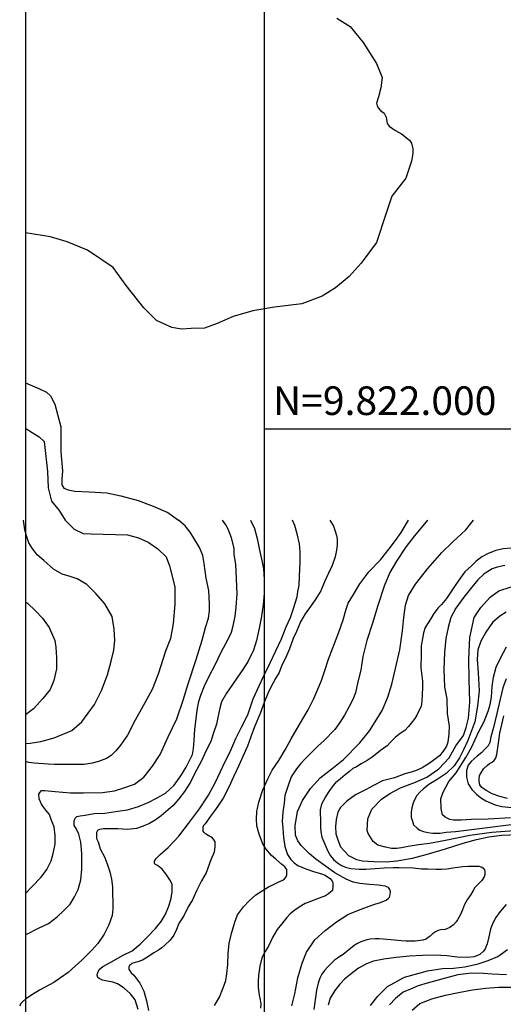
# Model space of a CAD drawing. Units: inches. Extents: x 545478 to 557745, y 9814239 to 9826877.
# Drawn here: x 545489 to 546502, y 9820795 to 9822859 of the extents above; entities that cross this region are included whole.
import ezdxf

# ---------------------------------------------------------------- set-up
doc = ezdxf.new("R2010")
doc.units = ezdxf.units.IN
doc.header["$LTSCALE"] = 10
doc.header["$MEASUREMENT"] = 0
for name, color, linetype in [('curva mestra1', 1, 'CONTINUOUS'), ('CURVA_NIVELl1', 252, 'CONTINUOUS'), ('MALHA-MONTE', 1, 'CONTINUOUS'), ('TEXTO-MALHA-MONTE', 2, 'CONTINUOUS')]:
    doc.layers.add(name, color=color, linetype=linetype)
doc.styles.add('ROMANS', font='ROMANS.shx', dxfattribs={"height": 60})

msp = doc.modelspace()

# ---------------------------------------------------------------- linework, layer by layer
at = {"layer": 'curva mestra1'}
for points in [[(546153.3, 9822861.6), (546181.3, 9822844.3), (546208, 9822811), (546236.1, 9822767), (546248.1, 9822737.7), (546245.6, 9822715.7), (546240.3, 9822697), (546236.2, 9822683.7), (546237.6, 9822678.4), (546240.3, 9822673.1), (546245.6, 9822667.7), (546252.3, 9822662.4), (546256.3, 9822654.4), (546258.9, 9822641.1), (546262.9, 9822635.7), (546269.6, 9822630.4), (546276.3, 9822626.4), (546288.3, 9822619.7), (546305.6, 9822606.4), (546309.6, 9822599.7), (546312.3, 9822587.8), (546312.3, 9822578.4), (546309.6, 9822562.4), (546297.6, 9822526.4), (546268.3, 9822489.1), (546256.3, 9822453.1), (546236.2, 9822391.8), (546204, 9822348.3), (546178.7, 9822320.3), (546150.6, 9822296.3), (546122.6, 9822279), (546079.9, 9822263), (546022.5, 9822256.3), (545977.2, 9822248.3), (545935.8, 9822236.3), (545902.4, 9822221.7), (545875.7, 9822212.3), (545847.7, 9822211), (545827.7, 9822209.7), (545807.7, 9822213.7), (545775.6, 9822228.3), (545749, 9822255), (545711.6, 9822301.6), (545684.9, 9822339), (545630.7, 9822375.5), (545588, 9822392.8), (545553.3, 9822403.5), (545501, 9822411.6)], [(545501, 9822097.7), (545530.6, 9822084.8), (545545.3, 9822078.2), (545553.3, 9822070.2), (545562.6, 9822052.8), (545574.7, 9822004.9), (545574.7, 9821952.9), (545578.7, 9821912.9), (545577.3, 9821895.6), (545577.3, 9821883.6), (545581.3, 9821876.9), (545590.7, 9821872.9), (545604, 9821870.2), (545634.7, 9821868.9), (545671.3, 9821867), (545700.6, 9821860.4), (545736.7, 9821851), (545768.7, 9821839), (545799.4, 9821825.7), (545821.5, 9821809.3)], [(545501, 9821027.2), (545514.4, 9821040.6), (545533.7, 9821061.4), (545545.8, 9821077.4), (545554.7, 9821095.2), (545559.2, 9821110.8), (545562.9, 9821130.1), (545562.9, 9821148.7), (545560.7, 9821166.5), (545555.5, 9821179.8), (545551, 9821192.4), (545548, 9821196.9), (545543.6, 9821201.3), (545539.1, 9821207.3), (545534.7, 9821213.9), (545529.5, 9821225.1), (545528.7, 9821235.5), (545531, 9821238.4), (545534.7, 9821242.9), (545541.4, 9821242.9), (545562.9, 9821240.6), (545595.6, 9821237.7), (545622.3, 9821237.7), (545662.4, 9821238.4), (545687.7, 9821242.1), (545707, 9821248.8), (545729.3, 9821256.2), (545748.9, 9821270.8), (545766.7, 9821293.8), (545783.1, 9821318.3), (545800.2, 9821355.4), (545818, 9821393.2), (545831.4, 9821432.5), (545841.8, 9821466.7), (545858.2, 9821517.6), (545870.8, 9821557.7), (545878.2, 9821584.4), (545884.2, 9821604.4), (545886.4, 9821619.3), (545886.4, 9821633.4), (545884.9, 9821662.3), (545879.7, 9821688.3), (545875.3, 9821718.6), (545872.3, 9821735.6), (545865.6, 9821752), (545853.7, 9821772), (545845.6, 9821784.6), (545835.2, 9821798), (545821.5, 9821809.3)], [(546505.3, 9821714.3), (546488.9, 9821711), (546478.5, 9821707.2), (546461.5, 9821697.4), (546448.9, 9821684.8), (546436.3, 9821668.9), (546419.3, 9821648.1), (546402.6, 9821624.9), (546392.1, 9821605.7), (546386.1, 9821584.9), (546381.7, 9821561.4), (546378.4, 9821531.9), (546377.3, 9821496.6), (546379, 9821459.4), (546383.4, 9821434.7), (546384.5, 9821404.6), (546388.3, 9821377.5), (546387.7, 9821361.6), (546385.5, 9821344.1), (546382.8, 9821335.9), (546375.7, 9821325.5), (546368, 9821315.6), (546357, 9821306.9), (546346.6, 9821299.8), (546331.8, 9821290.5), (546321.4, 9821285.6), (546308.8, 9821281.2), (546295.7, 9821277.9), (546273.8, 9821269.7), (546249.1, 9821263.1), (546230.3, 9821253.5), (546214.9, 9821245.3), (546192.4, 9821233.8), (546173.8, 9821220.7), (546160.7, 9821207), (546155.2, 9821197.2), (546151.9, 9821182.4), (546150.3, 9821167.1), (546151.4, 9821152.3), (546155.2, 9821139.2), (546160.7, 9821125), (546170.2, 9821114.8), (546177.8, 9821106.6), (546194.3, 9821098.4), (546206.9, 9821095.6), (546231, 9821094), (546256.7, 9821093.5), (546278.6, 9821095.1), (546312, 9821101.1), (546340.5, 9821108.8), (546381.1, 9821120.8), (546417.8, 9821132.3), (546446.1, 9821140.2), (546471.3, 9821145.6), (546498.7, 9821148.9), (546532.1, 9821150.6)], [(546510.6, 9821226.2), (546494.6, 9821230.4), (546478.8, 9821235.9), (546467.4, 9821242.2), (546459.9, 9821246.8), (546456.5, 9821249.8), (546452.7, 9821254.8), (546451.4, 9821262.4), (546451, 9821266.6), (546452.3, 9821274.1), (546455.2, 9821280), (546460.7, 9821288), (546469.1, 9821296), (546473.3, 9821299.4), (546477.1, 9821301.5), (546479.2, 9821303.1), (546482.6, 9821306.1), (546485.5, 9821309.9), (546487.2, 9821313.6), (546488.5, 9821318.3), (546488.9, 9821322.9), (546491, 9821337), (546494.8, 9821363), (546503.3, 9821399.1)], [(546507.9, 9821003.6), (546495.3, 9820989.4), (546486.6, 9820976.8), (546479.4, 9820963.3), (546475, 9820952.3), (546471.7, 9820935.9), (546468.4, 9820921.7), (546464, 9820911.3), (546460.2, 9820905.8), (546452.5, 9820899.3), (546441, 9820894.4), (546427.3, 9820892.7), (546405.4, 9820893.3), (546383.5, 9820896), (546358.8, 9820897.6), (546332.5, 9820897.1), (546305.1, 9820895.4), (546277.2, 9820892.7), (546251.6, 9820889.2), (546229.7, 9820884.8), (546215.5, 9820879.4), (546198.5, 9820870.6), (546183.2, 9820858.6), (546169.5, 9820847.1), (546159.6, 9820836.7), (546149.2, 9820823.6), (546139.3, 9820807.7), (546135, 9820792.9)]]:
    msp.add_lwpolyline(points, dxfattribs=at)
at = {"layer": 'CURVA_NIVELl1'}
for points in [[(545501, 9822002.6), (545509.7, 9821996.8), (545529.8, 9821984.3), (545539.8, 9821974.3), (545547.3, 9821911.7), (545548.8, 9821877.2), (545555.7, 9821849.2), (545571.2, 9821829.5)], [(545571.2, 9821829.5), (545584.3, 9821809.9), (545602.9, 9821791), (545621.6, 9821781.6), (545638.6, 9821780.9), (545714.4, 9821778.6), (545737.5, 9821772.7), (545758.3, 9821763.1), (545778.3, 9821749.7), (545795.4, 9821732.7), (545802.8, 9821714.1), (545814.1, 9821669.9), (545814.1, 9821633.7), (545810.6, 9821593.1), (545804.4, 9821561.3), (545794.6, 9821534.8), (545778.6, 9821486.7), (545766.2, 9821454.9), (545747.6, 9821420.5), (545730.8, 9821390.5), (545714.7, 9821359.2), (545699.7, 9821338), (545690, 9821325.7), (545680.2, 9821316), (545670.5, 9821309.8), (545653.7, 9821303.6), (545640.5, 9821300.1), (545623.7, 9821297.4), (545611.3, 9821297.4), (545595.4, 9821297.4), (545578.6, 9821297.4), (545561.8, 9821297.4), (545548.5, 9821298.3), (545519.3, 9821300.1), (545507.9, 9821301.8), (545501, 9821303.4)], [(545972.4, 9821809.3), (545980.4, 9821792), (545986.4, 9821770.8), (545990.4, 9821750.1), (545996.4, 9821725.2), (545999.7, 9821707.3), (546001.1, 9821686), (546001.1, 9821656.1), (545999.1, 9821632.1), (545994.4, 9821604.2), (545990.4, 9821582.9), (545985, 9821557.1), (545978.4, 9821537.2), (545967.7, 9821513.9), (545956.4, 9821496.6), (545945.1, 9821480.7), (545934.4, 9821465.4), (545922.4, 9821446.7), (545911.8, 9821428.8), (545908.4, 9821415.2), (545903.8, 9821395.9), (545901.1, 9821381.9), (545894.4, 9821362), (545889.1, 9821345.4), (545879.8, 9821326.7), (545869.1, 9821303.5), (545855.8, 9821279.5), (545846.4, 9821260.5), (545834.4, 9821240.5), (545822.4, 9821225.2), (545810.4, 9821211.3), (545799.8, 9821202), (545785.1, 9821190), (545774.5, 9821182), (545761.1, 9821174), (545747.8, 9821168), (545733.2, 9821163.4), (545714.1, 9821160.9), (545694.3, 9821162.2), (545682.2, 9821162.2), (545671.8, 9821162.2), (545664.1, 9821162.2), (545656.3, 9821161.3), (545652, 9821158.8), (545649.9, 9821154.9), (545649.4, 9821150.2), (545649.9, 9821142.4), (545652.9, 9821135.1), (545657.6, 9821120.5), (545666.2, 9821103.7), (545672.3, 9821089), (545677.5, 9821072.5), (545681.1, 9821057.1), (545683.2, 9821041), (545683.2, 9821026.1), (545684.2, 9821008.5), (545684.2, 9820995.1), (545682.6, 9820980.6), (545675.4, 9820961), (545666, 9820941.5), (545652.6, 9820922.4), (545640.2, 9820908.5), (545619.3, 9820887.2), (545605, 9820874.4), (545590.3, 9820861.6), (545574.6, 9820850.1), (545560.3, 9820840.6), (545530.3, 9820824), (545516, 9820815.4), (545501.7, 9820805.9), (545495, 9820799.7), (545490.3, 9820795.5), (545488.9, 9820790.7)], [(545501, 9821341.5), (545511, 9821342), (545533.1, 9821345.4), (545561.2, 9821353.1), (545597.8, 9821368.4), (545619.1, 9821387.1), (545645.5, 9821422.8), (545660.3, 9821452.2), (545673, 9821485.3), (545680.7, 9821514.2), (545685.8, 9821537.2), (545688.4, 9821557.6), (545686.7, 9821581.4), (545682.4, 9821607.7), (545667.1, 9821634.1), (545648.3, 9821655.9), (545629.6, 9821674.6), (545609.2, 9821686.5), (545594.7, 9821691.6), (545577.7, 9821696.7), (545559.8, 9821706.9), (545539.4, 9821724.8), (545525.7, 9821736.7), (545514.7, 9821751.1), (545507.9, 9821762.2), (545502.8, 9821776.6), (545499.4, 9821789.4), (545496.8, 9821809.3)], [(545501, 9820940.2), (545504, 9820941.5), (545528.5, 9820954.1), (545549, 9820963.8), (545567.2, 9820978.2), (545581.2, 9820991.6), (545594.6, 9821004.5), (545603.7, 9821020.1), (545611.2, 9821035.1), (545616.6, 9821055.5), (545618.8, 9821078), (545619.3, 9821111), (545617.2, 9821134.6), (545612.9, 9821151.2), (545606.9, 9821163), (545603.2, 9821169.4), (545602.7, 9821174.2), (545602.7, 9821179.6), (545604.8, 9821185), (545608.6, 9821188.2), (545615.5, 9821189.8), (545626.3, 9821191.4), (545644.5, 9821194.6), (545667.1, 9821195.7), (545694.1, 9821199.2), (545714.5, 9821202.4), (545737.6, 9821209.4), (545758, 9821217.5), (545776.8, 9821227.6), (545794.5, 9821237.3), (545812.2, 9821253.9), (545826.7, 9821273.8), (545837.4, 9821292), (545844.4, 9821305.9), (545850.5, 9821318.1), (545852.6, 9821331), (545854.2, 9821347.6), (545855.9, 9821371.7), (545857.5, 9821387.8), (545860.7, 9821411.4), (545863.9, 9821429.1), (545868.2, 9821443), (545876.3, 9821462.2), (545887.1, 9821485.3), (545897.3, 9821505.1), (545911.8, 9821534.1), (545924.7, 9821558.4), (545932.2, 9821575), (545936, 9821588.4), (545940.2, 9821608.3), (545942.4, 9821627), (545944.6, 9821655.2), (545942.9, 9821686.3), (545941.3, 9821716.9), (545937.8, 9821738.2), (545937.8, 9821750.8), (545932.4, 9821772.8), (545925.8, 9821790.7), (545920.5, 9821800), (545913.8, 9821809.3)], [(545737.2, 9820783.6), (545730.5, 9820803.7), (545720.8, 9820816.5), (545707.4, 9820828.6), (545694, 9820837.7), (545684.2, 9820840.8), (545672.7, 9820843.2), (545662.3, 9820845.6), (545655, 9820848.7), (545652.6, 9820851.1), (545651.4, 9820856), (545652, 9820859), (545655, 9820867.5), (545662.9, 9820874.2), (545681.2, 9820883.9), (545704.3, 9820897), (545724.4, 9820906.7), (545741.5, 9820920.7), (545754.9, 9820934.7), (545773.1, 9820953.5), (545785.3, 9820968.1), (545793.9, 9820982.4), (545801.2, 9821000.6), (545806.1, 9821017), (545808.5, 9821030.4), (545808.5, 9821046.8), (545803.6, 9821055.3), (545795.1, 9821068.1), (545787.3, 9821078), (545780, 9821083.4), (545777.5, 9821085.3), (545773.3, 9821087.7), (545771.5, 9821090.1), (545771.5, 9821094.4), (545774.5, 9821100.5), (545783, 9821109), (545800.1, 9821123.6), (545822, 9821147.3), (545842.7, 9821173.4), (545865.3, 9821204.1), (545884.1, 9821233.3), (545898.7, 9821260.1), (545914.6, 9821292.9), (545931.1, 9821327.3), (545941.4, 9821351.6), (545953.6, 9821375.9), (545967, 9821401.4), (545977.9, 9821434.9), (545990.8, 9821462.5), (545999.9, 9821482), (546013.3, 9821510.6), (546025.5, 9821535.5), (546037.1, 9821560.8), (546046.8, 9821585.7), (546056, 9821605.8), (546062.1, 9821624.6), (546070, 9821649), (546071.8, 9821659.3), (546074.2, 9821673.3), (546074.9, 9821692.1), (546076.1, 9821721.7), (546076.7, 9821743.5), (546074.9, 9821760), (546070, 9821781.2), (546065.1, 9821798.3), (546060.2, 9821809.3)], [(546138.2, 9821809.3), (546146.1, 9821797), (546149.7, 9821786.7), (546152.8, 9821777.6), (546154, 9821769.7), (546154, 9821756.9), (546152.8, 9821746.6), (546149.7, 9821732.6), (546143.7, 9821714.4), (546135.8, 9821698.2), (546127.3, 9821680.6), (546120, 9821661.7), (546109.1, 9821644.7), (546098.1, 9821628.9), (546087.1, 9821613.1), (546077.4, 9821596.1), (546068.9, 9821576), (546061.6, 9821561.4), (546054.1, 9821539.8), (546045.6, 9821520.3), (546038.3, 9821505.7), (546032.2, 9821490.5), (546024.9, 9821477.8), (546015.1, 9821459.8), (546008.4, 9821445.9), (546001.1, 9821427.6), (545992.6, 9821404.5), (545981, 9821376.6), (545973.1, 9821355.3), (545965.8, 9821335.8), (545956.1, 9821313.9), (545948.2, 9821295.1), (545936.5, 9821271.6), (545926.8, 9821249.7), (545915.2, 9821226.6), (545903.7, 9821210.2), (545896.7, 9821200.4), (545888.6, 9821189.1), (545882.1, 9821179.7), (545877.2, 9821173.2), (545873.9, 9821169.5), (545872.7, 9821166.3), (545872.3, 9821160.6), (545872.7, 9821157.4), (545874.8, 9821154.5), (545879.2, 9821152.1), (545884.5, 9821148.8), (545889.8, 9821146), (545894.3, 9821141.1), (545897.5, 9821135), (545897.9, 9821125.7), (545895.9, 9821113.5), (545889.4, 9821097.2), (545879.3, 9821070.3), (545870, 9821053.3), (545859.6, 9821034.1), (545850.8, 9821013.4), (545842, 9820998.9), (545833.2, 9820981.3), (545822.2, 9820964), (545817.1, 9820951.6), (545811.4, 9820939.7), (545804.1, 9820928.8), (545792.9, 9820918.6), (545786.6, 9820913.2), (545779.5, 9820908.1), (545769.8, 9820902.4), (545758.4, 9820894.7), (545745.9, 9820887.1), (545736.2, 9820883.7), (545730.5, 9820882.2), (545724, 9820880), (545722.3, 9820879.1), (545720.9, 9820877.7), (545718.9, 9820876), (545717.7, 9820872.9), (545717.7, 9820870), (545717.7, 9820868.6), (545719.4, 9820864.9), (545722.3, 9820860.4), (545728, 9820855.8), (545740.3, 9820838.9), (545748.6, 9820822.3), (545754.8, 9820802.2), (545758.9, 9820782)], [(546138.2, 9821809.3), (546146.1, 9821797), (546149.7, 9821786.7), (546152.8, 9821777.6), (546154, 9821769.7), (546154, 9821756.9), (546152.8, 9821746.6), (546149.7, 9821732.6), (546143.7, 9821714.4), (546135.8, 9821698.2), (546127.3, 9821680.6), (546120, 9821661.7), (546109.1, 9821644.7), (546098.1, 9821628.9), (546087.1, 9821613.1), (546077.4, 9821596.1), (546068.9, 9821576), (546061.6, 9821561.4), (546054.1, 9821539.8), (546045.6, 9821520.3), (546038.3, 9821505.7), (546032.2, 9821490.5), (546024.9, 9821477.8), (546015.1, 9821459.8), (546008.4, 9821445.9), (546001.1, 9821427.6), (545992.6, 9821404.5), (545981, 9821376.6), (545973.1, 9821355.3), (545965.8, 9821335.8), (545956.1, 9821313.9), (545948.2, 9821295.1), (545936.5, 9821271.6), (545926.8, 9821249.7), (545915.2, 9821226.6), (545903.7, 9821210.2), (545896.7, 9821200.4), (545888.6, 9821189.1), (545882.1, 9821179.7), (545877.2, 9821173.2), (545873.9, 9821169.5), (545872.7, 9821166.3), (545872.3, 9821160.6), (545872.7, 9821157.4), (545874.8, 9821154.5), (545879.2, 9821152.1), (545884.5, 9821148.8), (545889.8, 9821146), (545894.3, 9821141.1), (545897.5, 9821135), (545897.9, 9821125.7), (545895.9, 9821113.5), (545889.4, 9821097.2), (545879.3, 9821070.3), (545870, 9821053.3), (545859.6, 9821034.1), (545850.8, 9821013.4), (545842, 9820998.9), (545833.2, 9820981.3), (545822.2, 9820964), (545817.1, 9820951.6), (545811.4, 9820939.7), (545804.1, 9820928.8), (545792.9, 9820918.6), (545786.6, 9820913.2), (545779.5, 9820908.1), (545769.8, 9820902.4), (545758.4, 9820894.7), (545745.9, 9820887.1), (545736.2, 9820883.7), (545730.5, 9820882.2), (545724, 9820880), (545722.3, 9820879.1), (545720.9, 9820877.7), (545718.9, 9820876), (545717.7, 9820872.9), (545717.7, 9820870), (545717.7, 9820868.6), (545719.4, 9820864.9), (545722.3, 9820860.4), (545728, 9820855.8), (545740.3, 9820838.9), (545748.6, 9820822.3), (545754.8, 9820802.2), (545758.9, 9820782)], [(546138.2, 9821809.3), (546146.1, 9821797), (546149.7, 9821786.7), (546152.8, 9821777.6), (546154, 9821769.7), (546154, 9821756.9), (546152.8, 9821746.6), (546149.7, 9821732.6), (546143.7, 9821714.4), (546135.8, 9821698.2), (546127.3, 9821680.6), (546120, 9821661.7), (546109.1, 9821644.7), (546098.1, 9821628.9), (546087.1, 9821613.1), (546077.4, 9821596.1), (546068.9, 9821576), (546061.6, 9821561.4), (546054.1, 9821539.8), (546045.6, 9821520.3), (546038.3, 9821505.7), (546032.2, 9821490.5), (546024.9, 9821477.8), (546015.1, 9821459.8), (546008.4, 9821445.9), (546001.1, 9821427.6), (545992.6, 9821404.5), (545981, 9821376.6), (545973.1, 9821355.3), (545965.8, 9821335.8), (545956.1, 9821313.9), (545948.2, 9821295.1), (545936.5, 9821271.6), (545926.8, 9821249.7), (545915.2, 9821226.6), (545903.7, 9821210.2), (545896.7, 9821200.4), (545888.6, 9821189.1), (545882.1, 9821179.7), (545877.2, 9821173.2), (545873.9, 9821169.5), (545872.7, 9821166.3), (545872.3, 9821160.6), (545872.7, 9821157.4), (545874.8, 9821154.5), (545879.2, 9821152.1), (545884.5, 9821148.8), (545889.8, 9821146), (545894.3, 9821141.1), (545897.5, 9821135), (545897.9, 9821125.7), (545895.9, 9821113.5), (545889.4, 9821097.2), (545879.3, 9821070.3), (545870, 9821053.3), (545859.6, 9821034.1), (545850.8, 9821013.4), (545842, 9820998.9), (545833.2, 9820981.3), (545822.2, 9820964), (545817.1, 9820951.6), (545811.4, 9820939.7), (545804.1, 9820928.8), (545792.9, 9820918.6), (545786.6, 9820913.2), (545779.5, 9820908.1), (545769.8, 9820902.4), (545758.4, 9820894.7), (545745.9, 9820887.1), (545736.2, 9820883.7), (545730.5, 9820882.2), (545724, 9820880), (545722.3, 9820879.1), (545720.9, 9820877.7), (545718.9, 9820876), (545717.7, 9820872.9), (545717.7, 9820870), (545717.7, 9820868.6), (545719.4, 9820864.9), (545722.3, 9820860.4), (545728, 9820855.8), (545740.3, 9820838.9), (545748.6, 9820822.3), (545754.8, 9820802.2), (545758.9, 9820782)], [(546138.2, 9821809.3), (546146.1, 9821797), (546149.7, 9821786.7), (546152.8, 9821777.6), (546154, 9821769.7), (546154, 9821756.9), (546152.8, 9821746.6), (546149.7, 9821732.6), (546143.7, 9821714.4), (546135.8, 9821698.2), (546127.3, 9821680.6), (546120, 9821661.7), (546109.1, 9821644.7), (546098.1, 9821628.9), (546087.1, 9821613.1), (546077.4, 9821596.1), (546068.9, 9821576), (546061.6, 9821561.4), (546054.1, 9821539.8), (546045.6, 9821520.3), (546038.3, 9821505.7), (546032.2, 9821490.5), (546024.9, 9821477.8), (546015.1, 9821459.8), (546008.4, 9821445.9), (546001.1, 9821427.6), (545992.6, 9821404.5), (545981, 9821376.6), (545973.1, 9821355.3), (545965.8, 9821335.8), (545956.1, 9821313.9), (545948.2, 9821295.1), (545936.5, 9821271.6), (545926.8, 9821249.7), (545915.2, 9821226.6), (545903.7, 9821210.2), (545896.7, 9821200.4), (545888.6, 9821189.1), (545882.1, 9821179.7), (545877.2, 9821173.2), (545873.9, 9821169.5), (545872.7, 9821166.3), (545872.3, 9821160.6), (545872.7, 9821157.4), (545874.8, 9821154.5), (545879.2, 9821152.1), (545884.5, 9821148.8), (545889.8, 9821146), (545894.3, 9821141.1), (545897.5, 9821135), (545897.9, 9821125.7), (545895.9, 9821113.5), (545889.4, 9821097.2), (545879.3, 9821070.3), (545870, 9821053.3), (545859.6, 9821034.1), (545850.8, 9821013.4), (545842, 9820998.9), (545833.2, 9820981.3), (545822.2, 9820964), (545817.1, 9820951.6), (545811.4, 9820939.7), (545804.1, 9820928.8), (545792.9, 9820918.6), (545786.6, 9820913.2), (545779.5, 9820908.1), (545769.8, 9820902.4), (545758.4, 9820894.7), (545745.9, 9820887.1), (545736.2, 9820883.7), (545730.5, 9820882.2), (545724, 9820880), (545722.3, 9820879.1), (545720.9, 9820877.7), (545718.9, 9820876), (545717.7, 9820872.9), (545717.7, 9820870), (545717.7, 9820868.6), (545719.4, 9820864.9), (545722.3, 9820860.4), (545728, 9820855.8), (545740.3, 9820838.9), (545748.6, 9820822.3), (545754.8, 9820802.2), (545758.9, 9820782)], [(545897, 9820792.1), (545907.4, 9820809.6), (545915.2, 9820829.1), (545920.4, 9820844.7), (545923, 9820858.4), (545925, 9820878.3), (545925.7, 9820901.1), (545927.6, 9820922.5), (545932.8, 9820943.3), (545939.3, 9820966.7), (545945.2, 9820982.3), (545957.6, 9820999.3), (545969.3, 9821011.6), (545983.6, 9821024), (545996.6, 9821032.4), (546010.1, 9821040.6), (546020.4, 9821046), (546032, 9821051.3), (546039.8, 9821055.2), (546043.7, 9821057.7), (546046.7, 9821061.6), (546048.6, 9821065.9), (546048.6, 9821073.2), (546048.1, 9821077.6), (546044.2, 9821082.9), (546037.4, 9821088.3), (546025.7, 9821099), (546016.5, 9821106.3), (546004.3, 9821120.4), (545997.5, 9821132.5), (545990.7, 9821151), (545985.3, 9821168.9), (545984.8, 9821182.5), (545985.3, 9821199), (545989.6, 9821218.5), (545997.9, 9821244.2), (546008.6, 9821267.6), (546017.9, 9821285.6), (546031.6, 9821305.9), (546044.7, 9821328.2), (546057.4, 9821351.1), (546074.9, 9821381.2), (546093, 9821412.1), (546104.7, 9821435.9), (546113.4, 9821455.3), (546121.2, 9821473.3), (546127.1, 9821492.3), (546135.9, 9821518.4), (546145.1, 9821542.2), (546157.3, 9821574.8), (546166.6, 9821600.6), (546172.4, 9821623), (546176.8, 9821635.4), (546188, 9821653.9), (546201.6, 9821675.8), (546220.1, 9821701.1), (546244.5, 9821726.4), (546262.7, 9821749.5), (546275.8, 9821767), (546288, 9821783.5), (546303.4, 9821809.3)], [(545897, 9820792.1), (545907.4, 9820809.6), (545915.2, 9820829.1), (545920.4, 9820844.7), (545923, 9820858.4), (545925, 9820878.3), (545925.7, 9820901.1), (545927.6, 9820922.5), (545932.8, 9820943.3), (545939.3, 9820966.7), (545945.2, 9820982.3), (545957.6, 9820999.3), (545969.3, 9821011.6), (545983.6, 9821024), (545996.6, 9821032.4), (546010.1, 9821040.6), (546020.4, 9821046), (546032, 9821051.3), (546039.8, 9821055.2), (546043.7, 9821057.7), (546046.7, 9821061.6), (546048.6, 9821065.9), (546048.6, 9821073.2), (546048.1, 9821077.6), (546044.2, 9821082.9), (546037.4, 9821088.3), (546025.7, 9821099), (546016.5, 9821106.3), (546004.3, 9821120.4), (545997.5, 9821132.5), (545990.7, 9821151), (545985.3, 9821168.9), (545984.8, 9821182.5), (545985.3, 9821199), (545989.6, 9821218.5), (545997.9, 9821244.2), (546008.6, 9821267.6), (546017.9, 9821285.6), (546031.6, 9821305.9), (546044.7, 9821328.2), (546057.4, 9821351.1), (546074.9, 9821381.2), (546093, 9821412.1), (546104.7, 9821435.9), (546113.4, 9821455.3), (546121.2, 9821473.3), (546127.1, 9821492.3), (546135.9, 9821518.4), (546145.1, 9821542.2), (546157.3, 9821574.8), (546166.6, 9821600.6), (546172.4, 9821623), (546176.8, 9821635.4), (546188, 9821653.9), (546201.6, 9821675.8), (546220.1, 9821701.1), (546244.5, 9821726.4), (546262.7, 9821749.5), (546275.8, 9821767), (546288, 9821783.5), (546303.4, 9821809.3)], [(545897, 9820792.1), (545907.4, 9820809.6), (545915.2, 9820829.1), (545920.4, 9820844.7), (545923, 9820858.4), (545925, 9820878.3), (545925.7, 9820901.1), (545927.6, 9820922.5), (545932.8, 9820943.3), (545939.3, 9820966.7), (545945.2, 9820982.3), (545957.6, 9820999.3), (545969.3, 9821011.6), (545983.6, 9821024), (545996.6, 9821032.4), (546010.1, 9821040.6), (546020.4, 9821046), (546032, 9821051.3), (546039.8, 9821055.2), (546043.7, 9821057.7), (546046.7, 9821061.6), (546048.6, 9821065.9), (546048.6, 9821073.2), (546048.1, 9821077.6), (546044.2, 9821082.9), (546037.4, 9821088.3), (546025.7, 9821099), (546016.5, 9821106.3), (546004.3, 9821120.4), (545997.5, 9821132.5), (545990.7, 9821151), (545985.3, 9821168.9), (545984.8, 9821182.5), (545985.3, 9821199), (545989.6, 9821218.5), (545997.9, 9821244.2), (546008.6, 9821267.6), (546017.9, 9821285.6), (546031.6, 9821305.9), (546044.7, 9821328.2), (546057.4, 9821351.1), (546074.9, 9821381.2), (546093, 9821412.1), (546104.7, 9821435.9), (546113.4, 9821455.3), (546121.2, 9821473.3), (546127.1, 9821492.3), (546135.9, 9821518.4), (546145.1, 9821542.2), (546157.3, 9821574.8), (546166.6, 9821600.6), (546172.4, 9821623), (546176.8, 9821635.4), (546188, 9821653.9), (546201.6, 9821675.8), (546220.1, 9821701.1), (546244.5, 9821726.4), (546262.7, 9821749.5), (546275.8, 9821767), (546288, 9821783.5), (546303.4, 9821809.3)], [(545897, 9820792.1), (545907.4, 9820809.6), (545915.2, 9820829.1), (545920.4, 9820844.7), (545923, 9820858.4), (545925, 9820878.3), (545925.7, 9820901.1), (545927.6, 9820922.5), (545932.8, 9820943.3), (545939.3, 9820966.7), (545945.2, 9820982.3), (545957.6, 9820999.3), (545969.3, 9821011.6), (545983.6, 9821024), (545996.6, 9821032.4), (546010.1, 9821040.6), (546020.4, 9821046), (546032, 9821051.3), (546039.8, 9821055.2), (546043.7, 9821057.7), (546046.7, 9821061.6), (546048.6, 9821065.9), (546048.6, 9821073.2), (546048.1, 9821077.6), (546044.2, 9821082.9), (546037.4, 9821088.3), (546025.7, 9821099), (546016.5, 9821106.3), (546004.3, 9821120.4), (545997.5, 9821132.5), (545990.7, 9821151), (545985.3, 9821168.9), (545984.8, 9821182.5), (545985.3, 9821199), (545989.6, 9821218.5), (545997.9, 9821244.2), (546008.6, 9821267.6), (546017.9, 9821285.6), (546031.6, 9821305.9), (546044.7, 9821328.2), (546057.4, 9821351.1), (546074.9, 9821381.2), (546093, 9821412.1), (546104.7, 9821435.9), (546113.4, 9821455.3), (546121.2, 9821473.3), (546127.1, 9821492.3), (546135.9, 9821518.4), (546145.1, 9821542.2), (546157.3, 9821574.8), (546166.6, 9821600.6), (546172.4, 9821623), (546176.8, 9821635.4), (546188, 9821653.9), (546201.6, 9821675.8), (546220.1, 9821701.1), (546244.5, 9821726.4), (546262.7, 9821749.5), (546275.8, 9821767), (546288, 9821783.5), (546303.4, 9821809.3)], [(546343, 9821809.3), (546315.8, 9821776.7), (546298.6, 9821754.6), (546278.5, 9821723.4), (546264.4, 9821700.2), (546252.3, 9821671.1), (546239.2, 9821630.8), (546228.1, 9821593.6), (546216, 9821557.4), (546207.7, 9821523.8), (546203.7, 9821495.4), (546197.5, 9821471), (546192.1, 9821447.9), (546186.7, 9821433.7), (546178.5, 9821417.4), (546169, 9821401.1), (546159.5, 9821385.5), (546148.7, 9821370.6), (546126.1, 9821347.2), (546113.9, 9821336.4), (546099.7, 9821322.1), (546087.4, 9821309.9), (546077.3, 9821299.1), (546068.4, 9821288.3), (546057.6, 9821271.3), (546050.8, 9821251), (546044.6, 9821232.2), (546042.6, 9821216.6), (546039.9, 9821197.6), (546038.5, 9821178.6), (546039.9, 9821163.7), (546041.2, 9821144.1), (546044.6, 9821125.8), (546050, 9821108.8), (546056.8, 9821098), (546063.6, 9821091.2), (546071.8, 9821085.8), (546088.3, 9821078.5), (546106.1, 9821072.5), (546119.1, 9821069), (546128.6, 9821065.1), (546133.8, 9821062.1), (546139, 9821058.2), (546143.4, 9821053), (546145.1, 9821049.1), (546145.1, 9821042.1), (546143.8, 9821033.5), (546136, 9821026.5), (546129.1, 9821022.2), (546116, 9821017.4), (546097.8, 9821010.1), (546086.5, 9821005.7), (546074.4, 9820998.4), (546065.2, 9820992.1), (546055.7, 9820984.3), (546048.3, 9820976.5), (546037, 9820963), (546028.3, 9820951.3), (546018.4, 9820934.9), (546009.7, 9820916.7), (546003.1, 9820905.5), (545996.1, 9820892.1), (545991.8, 9820874.3), (545989.2, 9820855.2), (545988.1, 9820843.4), (545988.1, 9820829.6), (545990.3, 9820813.6), (545992.9, 9820804), (545994, 9820795.5), (545993.5, 9820786.9)], [(546059.1, 9820791.7), (546065, 9820816.8), (546071.7, 9820849.9), (546080.5, 9820880.9), (546089.4, 9820903.7), (546107.1, 9820929.5), (546128.5, 9820949.4), (546152.3, 9820967.6), (546175.9, 9820983), (546198.8, 9820991.9), (546220.9, 9821000.7), (546232.7, 9821004.4), (546244.5, 9821008.1), (546256.3, 9821013.2), (546260.7, 9821016.2), (546263.7, 9821019.1), (546265.2, 9821025), (546265.9, 9821030.2), (546264.4, 9821035.3), (546261.5, 9821039.8), (546254.1, 9821042), (546240.8, 9821044.2), (546221.6, 9821045.7), (546201.7, 9821047.9), (546187.7, 9821050.8), (546172.9, 9821056.7), (546149.3, 9821070), (546131.6, 9821083.2), (546109.5, 9821098.7), (546095.9, 9821110.2), (546078.2, 9821127.8), (546071.6, 9821137.4), (546066.4, 9821149.2), (546065.7, 9821169.1), (546070.8, 9821198.6), (546081.2, 9821222.2), (546098.1, 9821247.2), (546118.1, 9821269.3), (546146.1, 9821291.4), (546166.8, 9821307.6), (546201.7, 9821342.8), (546221.6, 9821367.9), (546237.1, 9821392.2), (546248.1, 9821410.6), (546259.9, 9821438.6), (546268.1, 9821465.9), (546276.2, 9821498.3), (546285, 9821537.9), (546290.9, 9821577.7), (546293.2, 9821605.7), (546296.8, 9821631.5), (546303.5, 9821651.4), (546318.2, 9821675.7), (546344.1, 9821708.1), (546373, 9821741.7), (546395.9, 9821763.8), (546423.2, 9821789.6), (546431.3, 9821799.2), (546439.5, 9821809.3)], [(546519.4, 9821750.6), (546501.5, 9821749.2), (546486.5, 9821746), (546470.4, 9821739.9), (546456.8, 9821732.7), (546444.6, 9821722.7), (546435.3, 9821714.1), (546421.2, 9821701.1), (546415.5, 9821693.6), (546409.1, 9821683.6), (546401.2, 9821672.5), (546391.5, 9821657.8), (546382.9, 9821645.3), (546372.1, 9821633), (546365.7, 9821625.5), (546356.4, 9821613.7), (546349.2, 9821602.2), (546344.2, 9821594.4), (546338.5, 9821584.4), (546334.9, 9821573.6), (546332.3, 9821561.3), (546329.8, 9821545.9), (546329.8, 9821529.5), (546329, 9821499.9), (546332.6, 9821472.2), (546332.6, 9821459.7), (546332.2, 9821443.2), (546331.2, 9821430.1), (546329.5, 9821419.3), (546324.5, 9821408.6), (546320.5, 9821401), (546316.9, 9821393.9), (546308.9, 9821384), (546303.5, 9821376.9), (546295.4, 9821368.8), (546285.6, 9821362.1), (546276.2, 9821354.5), (546265.8, 9821344.1), (546258.3, 9821336.4), (546251.9, 9821331.3), (546244.5, 9821326.6), (546237, 9821320.5), (546226.9, 9821312.7), (546216.7, 9821306), (546204.5, 9821298.9), (546194.4, 9821292.8), (546186.9, 9821288.7), (546179.5, 9821283), (546170.7, 9821275.9), (546160.8, 9821267.1), (546150.6, 9821258.8), (546145.5, 9821253.3), (546139.7, 9821245.6), (546135.3, 9821238.8), (546129.2, 9821229.3), (546125.2, 9821221.9), (546121.1, 9821214.1), (546118.4, 9821202.3), (546118.4, 9821195.2), (546119.1, 9821181.7), (546118.7, 9821166.9), (546119.7, 9821156.1), (546121.8, 9821145), (546125.8, 9821135.5), (546129.9, 9821125.7), (546134.6, 9821115.9), (546140.1, 9821106.1), (546146.1, 9821098), (546154.3, 9821091.5), (546163.1, 9821085.5), (546171.3, 9821082), (546182.2, 9821079.6), (546199.8, 9821077.9), (546213.7, 9821077.9), (546233.3, 9821079.3), (546252.3, 9821080.9), (546271.6, 9821081.7), (546283.7, 9821081.7), (546313.1, 9821080.5), (546330.8, 9821078.9), (546343.7, 9821078.5), (546361.5, 9821078.1), (546372.8, 9821078.1), (546383.8, 9821079), (546396.5, 9821081), (546406.9, 9821081.9), (546416.8, 9821083.6), (546428.4, 9821083.9), (546442.8, 9821084.2), (546450.4, 9821083.9), (546455.6, 9821083), (546459.1, 9821081), (546462.5, 9821076.4), (546463.1, 9821073.2), (546463.4, 9821067.1), (546461.7, 9821061.9), (546457, 9821054.1), (546450.1, 9821047.5), (546442.6, 9821039.4), (546438.8, 9821033), (546434.2, 9821024.6), (546426.2, 9821013.5), (546420.8, 9821003.8), (546416.1, 9820992.7), (546412.1, 9820982.7), (546408.7, 9820976.3), (546406, 9820971.6), (546403.3, 9820967.6), (546397.9, 9820961.5), (546389.9, 9820955.5), (546379.8, 9820951.5), (546370.7, 9820950.6), (546365.3, 9820949.6), (546360, 9820946.6), (546353.9, 9820942.2), (546348.5, 9820937.5), (546344.5, 9820934.5), (546340.5, 9820931.5), (546333.1, 9820929.1), (546317.6, 9820926.8), (546309.2, 9820927.1), (546297.8, 9820927.1), (546287.7, 9820927.5), (546274.3, 9820929.1), (546250.3, 9820931.2), (546242.2, 9820931.8), (546233.5, 9820931.8), (546223.1, 9820931.5), (546215.7, 9820929.5), (546203.3, 9820925.5), (546196.2, 9820922.1), (546189.5, 9820917.7), (546181.8, 9820911.7), (546174.4, 9820905.7), (546166.3, 9820899.3), (546159.6, 9820894.6), (546154.6, 9820891.2), (546148.2, 9820886.9), (546143.5, 9820882.5), (546134.3, 9820873.3), (546127.6, 9820865.3), (546121.9, 9820857.9), (546117.5, 9820849.2), (546114.2, 9820838.8), (546110.4, 9820824.2), (546109.4, 9820814.1), (546106.8, 9820799.3), (546104.7, 9820783.6)], [(546524.8, 9821158.5), (546477.9, 9821154.8), (546431.7, 9821148.8), (546381.1, 9821138.4), (546347.6, 9821131.7), (546324.3, 9821128.7), (546302.7, 9821125.8), (546288.6, 9821122.8), (546278.9, 9821121.3), (546267.7, 9821121.3), (546255.1, 9821124.3), (546239.4, 9821128), (546229, 9821136.2), (546218.6, 9821152.5), (546216.4, 9821159.2), (546217.9, 9821183.7), (546226.8, 9821203.8), (546246.9, 9821224.6), (546264, 9821236.5), (546286.3, 9821248.4), (546318.3, 9821260.3), (546341.4, 9821270.7), (546366.7, 9821288.5), (546388.5, 9821311.5), (546402.7, 9821336.7), (546418.3, 9821358.3), (546424.2, 9821374.6), (546428.7, 9821394.7), (546431.7, 9821428.1), (546430.2, 9821476.5), (546429.4, 9821518.1), (546431.7, 9821563.9), (546440.7, 9821605.6), (546454.8, 9821626.4), (546474.1, 9821647.9), (546492.8, 9821661.3), (546518.1, 9821669.5)], [(545501, 9821638.4), (545505.1, 9821635.5), (545522.1, 9821619.3), (545536.6, 9821604), (545550.3, 9821584.7), (545562.2, 9821557.5), (545564.8, 9821543.1), (545565.6, 9821521), (545565.6, 9821498), (545560.5, 9821473.4), (545552.9, 9821454.7), (545537.5, 9821436), (545518, 9821413.9), (545501, 9821401.3)], [(546507.8, 9821616.8), (546494.4, 9821608.6), (546479.5, 9821595.2), (546465.3, 9821575.1), (546454.7, 9821556.2), (546448.8, 9821537.6), (546447.3, 9821517.5), (546449.5, 9821489.3), (546451, 9821451.9), (546448, 9821420), (546442, 9821386.5), (546427.9, 9821347.9), (546418.2, 9821327.8), (546410, 9821311.4), (546398.7, 9821294.6), (546382.3, 9821278.2), (546363.7, 9821265.6), (546345.8, 9821255.2), (546333.9, 9821245.5), (546328, 9821240.3), (546320.5, 9821232.1), (546315.3, 9821221.7), (546312.3, 9821214.3), (546310.1, 9821206.8), (546308.6, 9821197.2), (546308.6, 9821186), (546311.6, 9821178.6), (546313.8, 9821171.2), (546321.3, 9821163.7), (546327.2, 9821160), (546334.7, 9821157), (546343.6, 9821154.8), (546354, 9821153.3), (546369.7, 9821153.3), (546382.3, 9821155.6), (546402, 9821157.1), (546457.9, 9821163.8), (546518.2, 9821171.9)], [(546517.1, 9821185.8), (546470, 9821182.6), (546434.3, 9821182), (546413.3, 9821180.7), (546397.4, 9821180.7), (546389.8, 9821182), (546386, 9821183.9), (546380.2, 9821187), (546374.5, 9821192.1), (546371.9, 9821204.9), (546371.3, 9821225.8), (546376.4, 9821241.1), (546387.9, 9821261.4), (546403.1, 9821279.9), (546423.5, 9821311.7), (546435.6, 9821333.3), (546450.3, 9821366.2), (546461.7, 9821387.8), (546470, 9821409.4), (546474.5, 9821423.4), (546477, 9821438.7), (546478.3, 9821460.9), (546481.5, 9821480.6), (546487.2, 9821501.6), (546496.1, 9821520.1), (546508.9, 9821544)], [(546507.7, 9821477.3), (546500.6, 9821458), (546495.5, 9821434), (546488.3, 9821404), (546481.7, 9821374.9), (546475.6, 9821355.6), (546473.5, 9821343.6), (546470.4, 9821336.5), (546462.3, 9821328.9), (546457.2, 9821322.8), (546447, 9821314.6), (546434.7, 9821303.4), (546428.6, 9821295.8), (546424.5, 9821284.5), (546424.5, 9821270.8), (546428.6, 9821256.5), (546436.2, 9821244.8), (546446, 9821234.9), (546454.2, 9821228.3), (546465.4, 9821221.1), (546484.8, 9821212.5), (546499.1, 9821209.4), (546519.5, 9821207.4)], [(546223.7, 9820792.4), (546239.3, 9820811.7), (546259.4, 9820831.8), (546295.2, 9820851.9), (546342.8, 9820864.5), (546374.5, 9820869.4), (546397.5, 9820870.1), (546421.4, 9820873.1), (546449.6, 9820879.8), (546470.5, 9820886.5), (546490.6, 9820894.6), (546510.7, 9820909.5)], [(546508.5, 9820856.8), (546478.4, 9820857.8), (546460.6, 9820859.3), (546435.3, 9820860), (546407, 9820856.3), (546370.5, 9820846.7), (546342.2, 9820839.2), (546323.6, 9820833.3), (546307.2, 9820826.6), (546292.4, 9820819.9), (546276, 9820806.5), (546263.3, 9820793.9)], [(546310.7, 9820782.7), (546327.2, 9820796.7), (546352, 9820806.3), (546380.7, 9820813.9), (546411.3, 9820820.2), (546437.4, 9820825.3), (546465.4, 9820828.5), (546492.8, 9820830.4), (546519.5, 9820830.4)]]:
    msp.add_lwpolyline(points, dxfattribs=at)
at = {"layer": 'MALHA-MONTE'}
msp.add_line((557221, 9822000), (546001, 9822000), dxfattribs=at)
for points in [[(545501, 9814477.5), (557721, 9814477.5), (557721, 9826877.5), (545501, 9826877.5)], [(546001, 9814977.5), (557221, 9814977.5), (557221, 9826377.5), (546001, 9826377.5)]]:
    msp.add_lwpolyline(points, close=True, dxfattribs=at)

# ---------------------------------------------------------------- texts
at = {"layer": 'TEXTO-MALHA-MONTE', "style": 'ROMANS'}
msp.add_text(' N=9.822.000', height=60, dxfattribs=at).set_placement((546001, 9822030))

doc.saveas('drawing.dxf')
